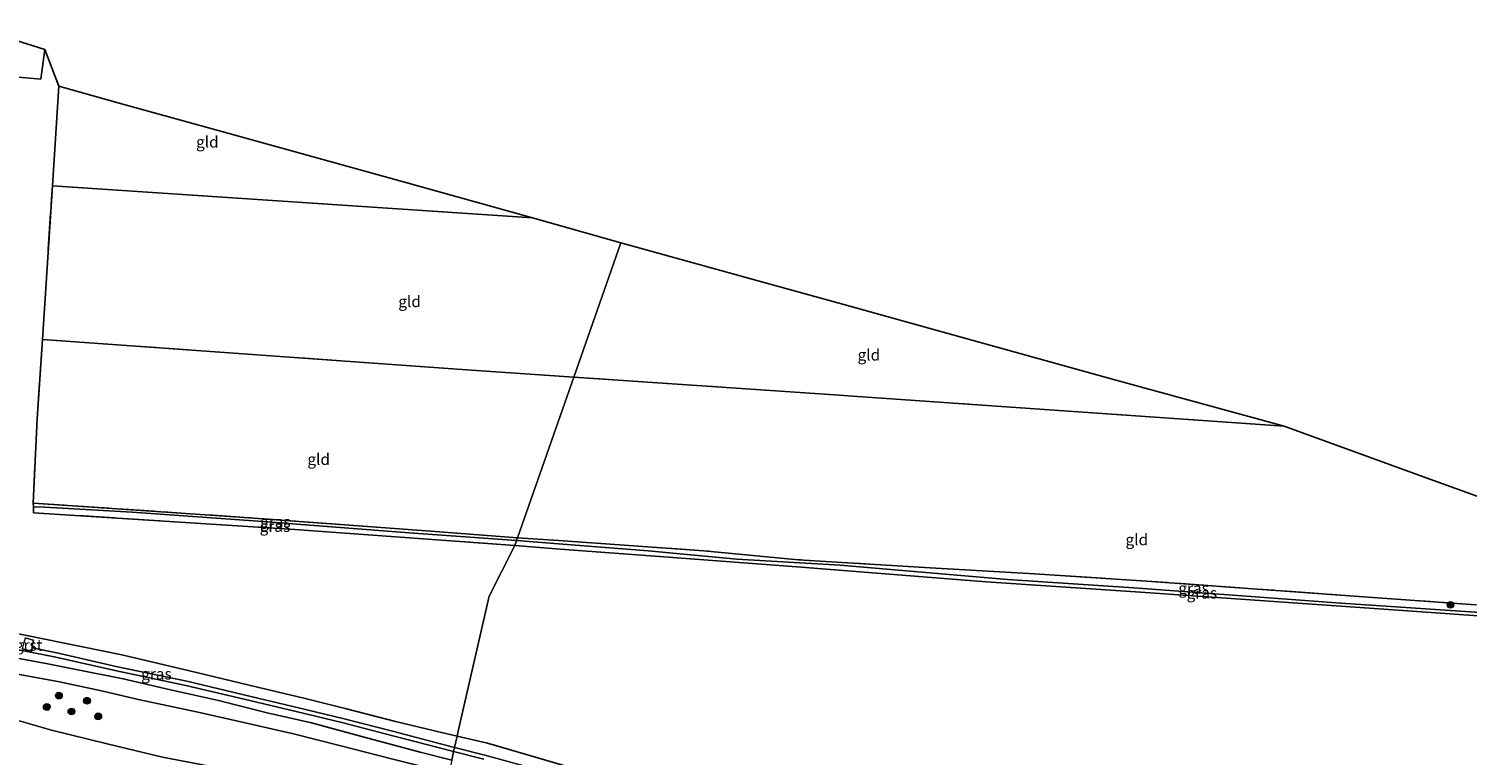
# Model space of a CAD drawing. Units: metres. Extents: x 160000 to 170006, y 449998 to 456250.
# Drawn here: x 166942 to 167261, y 450455 to 450616 of the extents above; entities that cross this region are included whole.
import ezdxf
from ezdxf.enums import TextEntityAlignment as Align

# ---------------------------------------------------------------- set-up
doc = ezdxf.new("R2010")
doc.units = ezdxf.units.M
doc.linetypes.add('IE-TERREINAFSCHEIDING', pattern=[10, 8, -2])
doc.layers.get('0').update_dxf_attribs({"lineweight": 25})
for name, color, linetype, lineweight in [('B-ME-GR-BOOM-S-B1', 93, 'Continuous', 18), ('B-ME-GW-KRUINLIJN-L-B1', 93, 'Continuous', 18), ('B-ME-GW-TEENLIJN-L-B1', 93, 'Continuous', 18), ('B-ME-IE-GRASLAND-GV-B6', 93, 'Continuous', 18), ('B-ME-IE-GRONDWERKLIJN-GROND_INGERICHT-GV-B6', 253, 'Continuous', 18), ('B-ME-IE-GRONDWERKLIJN-GROND_NIETINGERICHT-GV-B6', 253, 'Continuous', 18), ('B-ME-IE-HULPGEOMETRIE-L-B1', 53, 'Continuous', 18), ('B-ME-IE-TERREINAFSCHEIDING-RASTERHEKWERK-L-B1', 8, 'IE-TERREINAFSCHEIDING', 18), ('B-ME-OG-WATER-GV-B6', 153, 'Continuous', 18), ('B-ME-VH-VERH_SOORT-BITUMEN-GV-B6', 8, 'IE-TERREINAFSCHEIDING-NATUURLIJK-HOUTWAL', 18), ('B-ME-VH-VERH_SOORT-GV-B6', 8, 'Continuous', 18)]:
    doc.layers.add(name, color=color, linetype=linetype, lineweight=lineweight)
for name, color, linetype in [('B-ME-GW-INSTEEKWATERGANG-L-B1', 10, 'Continuous'), ('B-ME-GW-WATERGANG-GREPPEL-L-B1', 10, 'Continuous'), ('B-ME-KG-KADASTRAAL-OPNAMEDTMGRENS-L-B1', 10, 'Continuous')]:
    doc.layers.add(name, color=color, linetype=linetype)
doc.styles.add('NLCS-ISO', font='NLCS-ISO.TTF')
doc.linetypes.add('IE-TERREINAFSCHEIDING-NATUURLIJK-HOUTWAL', pattern='A,7,-1.5,[67,NLCS.SHX,S=0.75,R=45,X=0,Y=0],-1.5,7,-1.5,[70,NLCS.SHX,S=0.75,R=0,X=0,Y=0],-1.5', length=20)

# ---------------------------------------------------------------- blocks, each defined once
blk = doc.blocks.new('boom')
h = blk.add_hatch(color=256)
edge = h.paths.add_edge_path()
edge.add_arc((0, 0), 0.75, 0, 360)
blk.add_circle((0, 0), 0.75)

msp = doc.modelspace()

# ---------------------------------------------------------------- linework, layer by layer
at = {"layer": 'B-ME-GW-INSTEEKWATERGANG-L-B1'}
for points in [[(167049.858, 450501.929, 6.334), (167059.875, 450501.162, 6.333), (167081.914, 450499.544, 6.183), (167113.273, 450497.15, 6.063), (167154.273, 450493.905, 5.842), (167188.474, 450491.583, 5.845), (167219.086, 450489.437, 5.831), (167247.552, 450487.461, 5.842), (167266.299, 450486.115, 5.933)], [(166905.351, 450489.632, 6.53), (166905.315, 450489.417, 6.516), (166911.458, 450488.063, 6.473), (166922.775, 450485.641, 6.338), (166934.834, 450483.444, 6.376), (166949.417, 450480.433, 6.258), (166962.849, 450477.74, 6.312), (166977.538, 450474.25, 6.269), (166991.299, 450470.93, 6.254), (167003.16, 450468.134, 6.226), (167012.326, 450465.806, 6.151), (167023.427, 450462.998, 6.105), (167033.641, 450460.544, 6.204), (167037.099, 450459.726, 6.225)], [(166952.009, 450474.623, 6.396), (166946.408, 450475.722, 6.457), (166934.766, 450477.855, 6.593)], [(167035.88, 450454.378, 6.617), (167028.882, 450456.203, 6.655), (167016.496, 450459.498, 6.563), (167004.852, 450462.648, 6.436), (166995.029, 450464.852, 6.462), (166984.204, 450467.583, 6.443), (166973.617, 450469.966, 6.443), (166963.155, 450472.416, 6.415), (166952.009, 450474.623, 6.396)], [(167037.099, 450459.726, 6.225), (167043.799, 450458.142, 6.266), (167055.174, 450454.837, 6.313), (167065.711, 450451.768, 6.187), (167077.726, 450448.685, 6.24), (167088.959, 450445.442, 6.235), (167099.822, 450442.52, 6.145), (167105.622, 450440.81, 6.134), (167116.961, 450437.832, 6.194), (167130.465, 450434.086, 6.033), (167139.941, 450431.175, 5.952), (167151.582, 450428.017, 6.073), (167163.084, 450424.674, 6.029), (167172.059, 450422.239, 6.021), (167183.889, 450418.687, 6.04), (167197.992, 450414.174, 5.992), (167207.765, 450411.243, 5.983), (167219.394, 450407.615, 6.042), (167231.121, 450403.911, 6.113), (167242.334, 450400.306, 6.073), (167256.547, 450395.458, 6.127), (167261.926, 450393.81, 6.158)]]:
    msp.add_polyline3d(points, dxfattribs=at)
at = {"layer": 'B-ME-GW-KRUINLIJN-L-B1'}
msp.add_polyline3d([(166939.375, 450463.327, 10.458), (166947.27, 450461.015, 10.643), (166959.582, 450458.028, 10.674), (166971.868, 450455.076, 10.802), (166983.772, 450452.749, 10.759), (166995.959, 450450.415, 10.679), (167008.524, 450446.661, 10.677), (167019.047, 450443.962, 10.801), (167029.912, 450441.819, 10.701)], dxfattribs=at)
at = {"layer": 'B-ME-GW-TEENLIJN-L-B1'}
for points in [[(166948.989, 450471.784, 6.6), (166934.388, 450474.38, 6.767)], [(166948.989, 450471.784, 6.6), (166958.329, 450469.787, 6.621), (166966.782, 450467.77, 6.619), (166979.385, 450465.095, 6.647), (166990.113, 450462.641, 6.63), (167000.829, 450460.203, 6.617), (167011.619, 450457.514, 6.603), (167022.58, 450454.717, 6.673), (167033.23, 450452.008, 6.704), (167035.215, 450451.464, 6.702)]]:
    msp.add_polyline3d(points, dxfattribs=at)
at = {"layer": 'B-ME-GW-WATERGANG-GREPPEL-L-B1'}
for points in [[(167050.251, 450503.052, 5.228), (167026.438, 450504.722, 5.23), (166993.022, 450507.335, 5.23), (166965.081, 450509.304, 5.302), (166945.752, 450510.442, 5.385)], [(167350.169, 450481.275, 5.228), (167307.247, 450484.058, 5.228), (167264.883, 450487.052, 5.228), (167232.845, 450489.155, 5.177), (167186.988, 450492.579, 5.174), (167159.005, 450494.406, 5.181), (167121.9, 450497.556, 5.185), (167099.068, 450498.931, 5.192), (167079.413, 450500.759, 5.228), (167059.54, 450502.347, 5.228), (167050.251, 450503.052, 5.228)]]:
    msp.add_polyline3d(points, dxfattribs=at)
at = {"layer": 'B-ME-IE-GRASLAND-GV-B6'}
for points in [[(167050.251, 450503.052, 5.228), (167026.438, 450504.722, 5.23), (166993.022, 450507.335, 5.23), (166965.081, 450509.304, 5.302), (166945.752, 450510.442, 5.385), (166943.228, 450510.485, 6.167), (166943.188, 450511.351, 6.073), (166989.973, 450508.161, 5.971), (167031.231, 450505.092, 5.982), (167050.466, 450503.648, 5.907), (167050.251, 450503.052, 5.228)], [(167049.858, 450501.929, 6.334), (167001.139, 450505.463, 6.261), (166943.287, 450509.197, 6.375), (166943.228, 450510.485, 6.167), (166945.752, 450510.442, 5.385), (166965.081, 450509.304, 5.302), (166993.022, 450507.335, 5.23), (167026.438, 450504.722, 5.23), (167050.251, 450503.052, 5.228), (167049.858, 450501.929, 6.334)], [(167049.858, 450501.929, 6.334), (167050.251, 450503.052, 5.228), (167059.54, 450502.347, 5.228), (167079.413, 450500.759, 5.228), (167099.068, 450498.931, 5.192), (167121.9, 450497.556, 5.185), (167159.005, 450494.406, 5.181), (167186.988, 450492.579, 5.174), (167232.845, 450489.155, 5.177), (167264.883, 450487.052, 5.228), (167307.247, 450484.058, 5.228), (167350.169, 450481.275, 5.228), (167354.229, 450479.804, 5.918), (167309.272, 450482.815, 5.849), (167289.534, 450483.955, 5.871), (167266.299, 450486.115, 5.933), (167247.552, 450487.461, 5.842), (167219.086, 450489.437, 5.831), (167188.474, 450491.583, 5.845), (167154.273, 450493.905, 5.842), (167113.273, 450497.15, 6.063), (167081.914, 450499.544, 6.183), (167059.875, 450501.162, 6.333), (167049.858, 450501.929, 6.334)], [(167050.251, 450503.052, 5.228), (167050.466, 450503.648, 5.907), (167059.573, 450503.017, 5.951), (167091.707, 450500.766, 5.933), (167112.644, 450498.779, 5.882), (167143.144, 450496.898, 5.773), (167164.986, 450495.643, 5.762), (167189.859, 450494.052, 5.697), (167214.368, 450492.292, 5.704), (167237.823, 450490.561, 5.708), (167262.607, 450488.82, 5.798)], [(167264.883, 450487.052, 5.228), (167232.845, 450489.155, 5.177), (167186.988, 450492.579, 5.174), (167159.005, 450494.406, 5.181), (167121.9, 450497.556, 5.185), (167099.068, 450498.931, 5.192), (167079.413, 450500.759, 5.228), (167059.54, 450502.347, 5.228), (167050.251, 450503.052, 5.228)], [(166934.834, 450483.444, 6.376), (166949.417, 450480.433, 6.258), (166962.849, 450477.74, 6.312), (166977.538, 450474.25, 6.269), (166991.299, 450470.93, 6.254), (167003.16, 450468.134, 6.226), (167012.326, 450465.806, 6.151), (167023.427, 450462.998, 6.105), (167033.641, 450460.544, 6.204), (167037.099, 450459.726, 6.225), (167036.527, 450457.218, 5.421), (167033.115, 450458.078, 5.417), (167023.062, 450460.727, 5.411), (167012.048, 450463.549, 5.412), (167003.474, 450465.635, 5.412), (166991.395, 450468.511, 5.414), (166977.222, 450471.888, 5.428), (166961.865, 450475.073, 5.42), (166948.431, 450478.147, 5.462), (166942.95, 450479.284, 5.495), (166942.979, 450479.496, 5.475), (166943.283, 450480.943, 5.856), (166942.637, 450481.128, 5.91), (166941.479, 450481.46, 5.917)], [(166934.681, 450479.861, 5.5), (166948.231, 450477.231, 5.444), (166961.665, 450474.157, 5.412), (166977.018, 450470.973, 5.41), (166991.178, 450467.599, 5.416), (167003.255, 450464.724, 5.414), (167011.821, 450462.64, 5.414), (167022.826, 450459.82, 5.413), (167032.881, 450457.171, 5.419), (167036.319, 450456.304, 5.403), (167035.88, 450454.378, 6.617), (167028.882, 450456.203, 6.655), (167016.496, 450459.498, 6.563), (167004.852, 450462.648, 6.436), (166995.029, 450464.852, 6.462), (166984.204, 450467.583, 6.443), (166973.617, 450469.966, 6.443), (166963.155, 450472.416, 6.415), (166952.009, 450474.623, 6.396), (166946.408, 450475.722, 6.457), (166934.766, 450477.855, 6.593)], [(166934.766, 450477.855, 6.593), (166946.408, 450475.722, 6.457), (166952.009, 450474.623, 6.396), (166963.155, 450472.416, 6.415), (166973.617, 450469.966, 6.443), (166984.204, 450467.583, 6.443), (166995.029, 450464.852, 6.462), (167004.852, 450462.648, 6.436), (167016.496, 450459.498, 6.563), (167028.882, 450456.203, 6.655), (167035.88, 450454.378, 6.617), (167035.215, 450451.464, 6.702), (167033.23, 450452.008, 6.704), (167022.58, 450454.717, 6.673), (167011.619, 450457.514, 6.603), (167000.829, 450460.203, 6.617), (166990.113, 450462.641, 6.63), (166979.385, 450465.095, 6.647), (166966.782, 450467.77, 6.619), (166958.329, 450469.787, 6.621), (166948.989, 450471.784, 6.6), (166934.388, 450474.38, 6.767)], [(166934.388, 450474.38, 6.767), (166948.989, 450471.784, 6.6), (166958.329, 450469.787, 6.621), (166966.782, 450467.77, 6.619), (166979.385, 450465.095, 6.647), (166990.113, 450462.641, 6.63), (167000.829, 450460.203, 6.617), (167011.619, 450457.514, 6.603), (167022.58, 450454.717, 6.673), (167033.23, 450452.008, 6.704), (167035.215, 450451.464, 6.702), (167029.912, 450441.819, 10.701), (167019.047, 450443.962, 10.801), (167008.524, 450446.661, 10.677), (166995.959, 450450.415, 10.679), (166983.772, 450452.749, 10.759), (166971.868, 450455.076, 10.802), (166959.582, 450458.028, 10.674), (166947.27, 450461.015, 10.643), (166939.375, 450463.327, 10.458)], [(166939.375, 450463.327, 10.458), (166947.27, 450461.015, 10.643), (166959.582, 450458.028, 10.674), (166971.868, 450455.076, 10.802), (166983.772, 450452.749, 10.759), (166995.959, 450450.415, 10.679), (167008.524, 450446.661, 10.677), (167019.047, 450443.962, 10.801), (167029.912, 450441.819, 10.701), (167028.242, 450435.108, 10.891), (167016.77, 450437.73, 10.889), (167004.685, 450440.299, 10.89), (166992.709, 450442.754, 10.907), (166980.903, 450445.119, 10.923), (166968.804, 450447.462, 10.935), (166957.542, 450449.485, 10.909), (166945.587, 450451.695, 10.926), (166933.907, 450453.592, 10.878)], [(167054.332, 450452.445, 5.37), (167043.219, 450455.531, 5.377), (167036.527, 450457.218, 5.421), (167037.099, 450459.726, 6.225), (167043.799, 450458.142, 6.266), (167055.174, 450454.837, 6.313)], [(167035.88, 450454.378, 6.617), (167036.319, 450456.304, 5.403), (167042.979, 450454.625, 5.359)]]:
    msp.add_polyline3d(points, dxfattribs=at)
at = {"layer": 'B-ME-IE-GRONDWERKLIJN-GROND_INGERICHT-GV-B6'}
for points in [[(166948.871, 450603.657, 6.279), (166962.261, 450599.942, 6.318), (166986.267, 450593.282, 6.295), (167024.888, 450582.568, 6.311), (167053.785, 450574.551, 6.212), (166947.444, 450581.629, 6.17), (166948.871, 450603.657, 6.279)], [(167062.92, 450539.22, 6.114), (167040.277, 450540.754, 6.114), (166945.238, 450547.582, 6.186), (166947.444, 450581.629, 6.17), (167053.785, 450574.551, 6.212), (167073.353, 450569.003, 6.296), (167062.92, 450539.22, 6.114)], [(167062.92, 450539.22, 6.114), (167073.353, 450569.003, 6.296), (167102.131, 450561.02, 6.256), (167122.736, 450555.303, 6.241), (167151.384, 450547.356, 6.179), (167180.621, 450539.244, 6.081), (167189.489, 450536.784, 6.1), (167220.23, 450528.375, 6.036), (167124.71, 450535.003, 6.114), (167120.659, 450535.309, 6.114), (167062.92, 450539.22, 6.114)], [(167050.466, 450503.648, 5.907), (167031.231, 450505.092, 5.982), (166989.973, 450508.161, 5.971), (166943.188, 450511.351, 6.073), (166944.097, 450529.971, 6.384), (166945.238, 450547.582, 6.186), (167040.277, 450540.754, 6.114), (167062.92, 450539.22, 6.114), (167050.466, 450503.648, 5.907)], [(167050.466, 450503.648, 5.907), (167062.92, 450539.22, 6.114), (167120.659, 450535.309, 6.114), (167124.71, 450535.003, 6.114), (167220.23, 450528.375, 6.036), (167250.93, 450517.247, 5.994), (167292.006, 450502.359, 5.904), (167331.093, 450488.191, 5.831), (167345.379, 450483.013, 5.762), (167324.797, 450484.455, 5.762), (167289.688, 450486.785, 5.758), (167262.607, 450488.82, 5.798), (167237.823, 450490.561, 5.708), (167214.368, 450492.292, 5.704), (167189.859, 450494.052, 5.697), (167164.986, 450495.643, 5.762), (167143.144, 450496.898, 5.773), (167112.644, 450498.779, 5.882), (167091.707, 450500.766, 5.933), (167059.573, 450503.017, 5.951), (167050.466, 450503.648, 5.907)]]:
    msp.add_polyline3d(points, dxfattribs=at)
at = {"layer": 'B-ME-IE-GRONDWERKLIJN-GROND_NIETINGERICHT-GV-B6'}
for points in [[(166923.269, 450607.18, 6.892), (166944.893, 450605.217, 7.085), (166945.783, 450611.804, 7.202), (166948.871, 450603.657, 6.279), (166947.444, 450581.629, 6.17), (166945.238, 450547.582, 6.186), (166944.097, 450529.971, 6.384), (166943.188, 450511.351, 6.073), (166943.228, 450510.485, 6.167), (166943.287, 450509.197, 6.375), (167001.139, 450505.463, 6.261), (167049.858, 450501.929, 6.334), (167044.154, 450490.687, 6.717), (167037.348, 450460.819, 6.228), (167037.099, 450459.726, 6.225), (167033.641, 450460.544, 6.204), (167023.427, 450462.998, 6.105), (167012.326, 450465.806, 6.151), (167003.16, 450468.134, 6.226), (166991.299, 450470.93, 6.254), (166977.538, 450474.25, 6.269), (166962.849, 450477.74, 6.312), (166949.417, 450480.433, 6.258), (166934.834, 450483.444, 6.376)], [(167055.174, 450454.837, 6.313), (167043.799, 450458.142, 6.266), (167037.099, 450459.726, 6.225), (167037.348, 450460.819, 6.228), (167044.154, 450490.687, 6.717), (167049.858, 450501.929, 6.334), (167059.875, 450501.162, 6.333), (167081.914, 450499.544, 6.183), (167113.273, 450497.15, 6.063), (167154.273, 450493.905, 5.842), (167188.474, 450491.583, 5.845), (167219.086, 450489.437, 5.831), (167247.552, 450487.461, 5.842), (167266.299, 450486.115, 5.933)]]:
    msp.add_polyline3d(points, dxfattribs=at)
at = {"layer": 'B-ME-IE-HULPGEOMETRIE-L-B1'}
msp.add_line((166945.752, 450510.442, 5.385), (166943.228, 450510.485, 6.167), dxfattribs=at)
msp.add_polyline3d([(167073.353, 450569.003, 6.296), (167062.92, 450539.22, 6.114), (167050.466, 450503.648, 5.907), (167050.251, 450503.052, 5.228), (167049.858, 450501.929, 6.334), (167044.154, 450490.687, 6.717), (167037.348, 450460.819, 6.228), (167037.099, 450459.726, 6.225), (167036.527, 450457.218, 5.421), (167036.319, 450456.304, 5.403), (167035.88, 450454.378, 6.617)], dxfattribs=at)
at = {"layer": 'B-ME-IE-TERREINAFSCHEIDING-RASTERHEKWERK-L-B1'}
for p, q in [((166948.871, 450603.657, 6.279), (166947.444, 450581.629, 6.17)), ((166945.238, 450547.582, 6.186), (166947.444, 450581.629, 6.17)), ((166947.444, 450581.629, 6.17), (167053.785, 450574.551, 6.212))]:
    msp.add_line(p, q, dxfattribs=at)
for points in [[(166943.188, 450511.351, 6.073), (166944.097, 450529.971, 6.384), (166945.238, 450547.582, 6.186)], [(167062.92, 450539.22, 6.114), (167040.277, 450540.754, 6.114), (166945.238, 450547.582, 6.186)], [(167220.23, 450528.375, 6.036), (167124.71, 450535.003, 6.114), (167120.659, 450535.309, 6.114), (167062.92, 450539.22, 6.114)], [(167050.466, 450503.648, 5.907), (167031.231, 450505.092, 5.982), (166989.973, 450508.161, 5.971), (166943.188, 450511.351, 6.073)], [(167049.858, 450501.929, 6.334), (167001.139, 450505.463, 6.261), (166943.287, 450509.197, 6.375), (166943.228, 450510.485, 6.167), (166943.188, 450511.351, 6.073)], [(167345.379, 450483.013, 5.762), (167324.797, 450484.455, 5.762), (167289.688, 450486.785, 5.758), (167262.607, 450488.82, 5.798), (167237.823, 450490.561, 5.708), (167214.368, 450492.292, 5.704), (167189.859, 450494.052, 5.697), (167164.986, 450495.643, 5.762), (167143.144, 450496.898, 5.773), (167112.644, 450498.779, 5.882), (167091.707, 450500.766, 5.933), (167059.573, 450503.017, 5.951), (167050.466, 450503.648, 5.907)]]:
    msp.add_polyline3d(points, dxfattribs=at)
at = {"layer": 'B-ME-KG-KADASTRAAL-OPNAMEDTMGRENS-L-B1'}
msp.add_line((167053.785, 450574.551, 6.212), (167073.353, 450569.003, 6.296), dxfattribs=at)
for points in [[(167053.785, 450574.551, 6.212), (167024.888, 450582.568, 6.311), (166986.267, 450593.282, 6.295), (166962.261, 450599.942, 6.318), (166948.871, 450603.657, 6.279), (166945.783, 450611.804, 7.202), (166931.174, 450616.4, 7.278)], [(167354.229, 450479.804, 5.918), (167350.169, 450481.275, 5.228), (167345.379, 450483.013, 5.762), (167331.093, 450488.191, 5.831), (167292.006, 450502.359, 5.904), (167250.93, 450517.247, 5.994), (167220.23, 450528.375, 6.036), (167189.489, 450536.784, 6.1), (167180.621, 450539.244, 6.081), (167151.384, 450547.356, 6.179), (167122.736, 450555.303, 6.241), (167102.131, 450561.02, 6.256), (167073.353, 450569.003, 6.296)]]:
    msp.add_polyline3d(points, dxfattribs=at)
at = {"layer": 'B-ME-OG-WATER-GV-B6'}
for points in [[(166940.856, 450479.037, 5.279), (166942.852, 450478.571, 5.343), (166942.95, 450479.284, 5.495), (166948.431, 450478.147, 5.462), (166961.865, 450475.073, 5.42), (166977.222, 450471.888, 5.428), (166991.395, 450468.511, 5.414), (167003.474, 450465.635, 5.412), (167012.048, 450463.549, 5.412), (167023.062, 450460.727, 5.411), (167033.115, 450458.078, 5.417), (167036.527, 450457.218, 5.421), (167036.319, 450456.304, 5.403), (167032.881, 450457.171, 5.419), (167022.826, 450459.82, 5.413), (167011.821, 450462.64, 5.414), (167003.255, 450464.724, 5.414), (166991.178, 450467.599, 5.416), (166977.018, 450470.973, 5.41), (166961.665, 450474.157, 5.412), (166948.231, 450477.231, 5.444), (166934.681, 450479.861, 5.5)], [(167042.979, 450454.625, 5.359), (167036.319, 450456.304, 5.403), (167036.527, 450457.218, 5.421), (167043.219, 450455.531, 5.377), (167054.332, 450452.445, 5.37)]]:
    msp.add_polyline3d(points, dxfattribs=at)
at = {"layer": 'B-ME-VH-VERH_SOORT-BITUMEN-GV-B6'}
msp.add_polyline3d([(166931.174, 450616.4, 7.278), (166945.783, 450611.804, 7.202), (166944.893, 450605.217, 7.085), (166923.269, 450607.18, 6.892)], dxfattribs=at)
at = {"layer": 'B-ME-VH-VERH_SOORT-GV-B6'}
msp.add_polyline3d([(166942.95, 450479.284, 5.495), (166942.852, 450478.571, 5.343), (166940.856, 450479.037, 5.279), (166940.97, 450479.694, 5.477), (166941.016, 450479.963, 5.488), (166941.479, 450481.46, 5.917), (166942.637, 450481.128, 5.91), (166943.283, 450480.943, 5.856), (166942.979, 450479.496, 5.475), (166942.95, 450479.284, 5.495)], dxfattribs=at)

# ---------------------------------------------------------------- block references
at = {"layer": 'B-ME-GR-BOOM-S-B1', "rotation": 90}
for p in [(167257.11, 450488.802, 5.762), (166946.193, 450466.186, 8.951), (166948.886, 450468.687, 7.855), (166955.113, 450467.555, 7.667), (166951.666, 450465.173, 8.864), (166957.606, 450464.097, 8.735)]:
    msp.add_blockref('boom', p, dxfattribs=at)

# ---------------------------------------------------------------- texts
at = {"layer": 'B-ME-IE-GRASLAND-GV-B6', "ltscale": 0.2, "style": 'NLCS-ISO'}
for p in [(166996.827, 450507.2015), (166996.7395, 450506.207), (167200.21, 450492.4615), (167202.0435, 450491.428), (166970.5, 450473.5035)]:
    msp.add_text('gras', height=2.5, dxfattribs=at).set_placement(p, align=Align.MIDDLE_CENTER)
at = {"layer": 'B-ME-IE-GRONDWERKLIJN-GROND_INGERICHT-GV-B6', "ltscale": 0.2, "style": 'NLCS-ISO'}
for p in [(166981.7696, 450591.3266), (167026.5624, 450555.9941), (167128.2866, 450544.167), (167006.4284, 450521.0474), (167187.6217, 450503.242)]:
    msp.add_text('gld', height=2.5, dxfattribs=at).set_placement(p, align=Align.MIDDLE_CENTER)
at = {"layer": 'B-ME-VH-VERH_SOORT-GV-B6', "ltscale": 0.2, "style": 'NLCS-ISO'}
msp.add_text('grst', height=2.5, dxfattribs=at).set_placement((166942.1972, 450479.886), align=Align.MIDDLE_CENTER)

doc.saveas('drawing.dxf')
